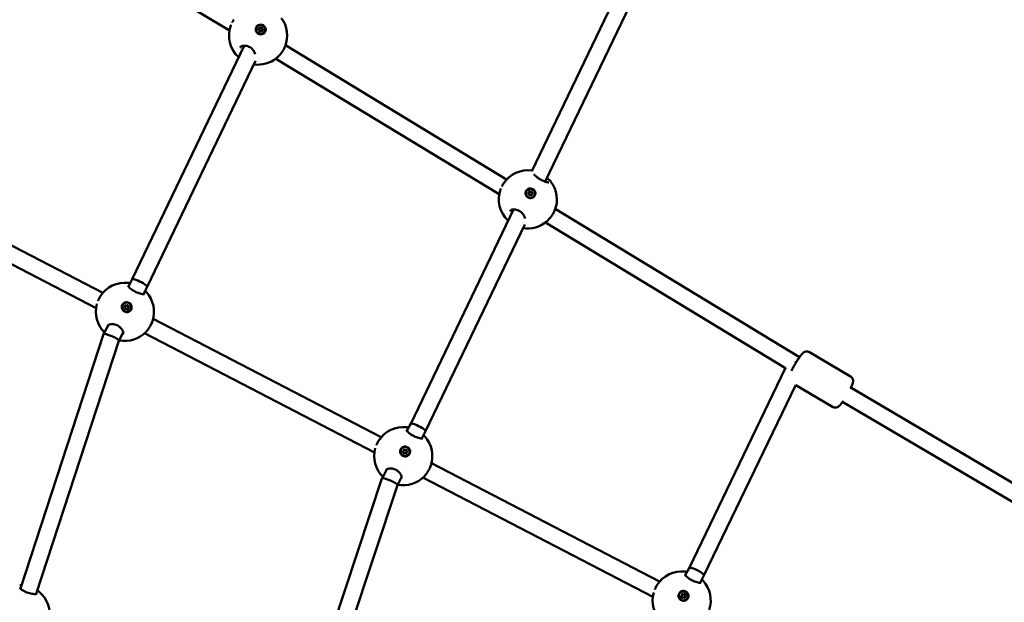
# Model space of a CAD drawing. Units: millimetres. Extents: x -927 to 46788, y 6 to 32044.
# Drawn here: x 6726 to 7674, y 9939 to 10500 of the extents above; entities that cross this region are included whole.
import ezdxf

# ---------------------------------------------------------------- set-up
doc = ezdxf.new("R2010")
doc.units = ezdxf.units.MM
doc.layers.add('MD_Visible', color=7, linetype='Continuous', lineweight=50)
doc.styles.get("Standard").update_dxf_attribs({"font": 'Square-721-BT.ttf'})
doc.dimstyles.new('OLCU', dxfattribs={"dimtxt": 300, "dimasz": 150, "dimexe": 0.18, "dimexo": 0.0625, "dimgap": 50, "dimtad": 1, "dimdec": 0, "dimlfac": 0.1, "dimrnd": 5, "dimzin": 0, "dimdsep": 46, "dimtxsty": 'Standard', "dimcen": 0.09, "dimse1": 1, "dimse2": 1, "dimadec": 0, "dimazin": 0, "dimtfac": 1, "dimtdec": 0, "dimtofl": 0, "dimtmove": 0, "dimatfit": 3, "dimfxl": 1, "dimtolj": 1, "dimtzin": 0, "dimarcsym": 0})

# ---------------------------------------------------------------- blocks, each defined once
blk = doc.blocks.new('*D9')
at = {"color": 0, "lineweight": -2, "transparency": 16777216}
blk.add_line((304.35, 15947.47), (21564.35, 15947.47), dxfattribs=at)
at = {"color": 0, "transparency": 16777216}
for points in [[(304.35, 15997.47), (304.35, 15897.47), (4.35, 15947.47)], [(21564.35, 15997.47), (21564.35, 15897.47), (21864.35, 15947.47)]]:
    blk.add_solid(points, dxfattribs=at)
at = {"layer": 'Defpoints', "color": 0, "transparency": 16777216}
for p in [(21864.35, 15947.47), (4.35, 8092.41), (21864.35, 4117.85)]:
    blk.add_point(p, dxfattribs=at)
at = {"color": 0, "transparency": 16777216, "insert": (10934.35, 16374.72), "char_height": 600, "attachment_point": 5}
blk.add_mtext('\\A1;2185', dxfattribs=at)
blk = doc.blocks.new('*D10')
at = {"color": 0, "lineweight": -2, "transparency": 16777216}
blk.add_line((-105.88, 15578.07), (-105.88, 307.59), dxfattribs=at)
at = {"color": 0, "transparency": 16777216}
for points in [[(-155.88, 15578.07), (-55.88, 15578.07), (-105.88, 15878.07)], [(-155.88, 307.59), (-55.88, 307.59), (-105.88, 7.59)]]:
    blk.add_solid(points, dxfattribs=at)
at = {"layer": 'Defpoints', "color": 0, "transparency": 16777216}
for p in [(12298.17, 15878.07), (-105.88, 7.59), (11325.1, 7.59)]:
    blk.add_point(p, dxfattribs=at)
at = {"color": 0, "transparency": 16777216, "insert": (-533.13, 7942.83), "char_height": 600, "attachment_point": 5, "rotation": 90}
blk.add_mtext('\\A1;1585', dxfattribs=at)

msp = doc.modelspace()

# ---------------------------------------------------------------- linework, layer by layer
at = {"layer": 'MD_Visible'}
for p, q in [((6927.69, 10489.29), (6712.66, 10619.98)), ((7218.85, 10353.97), (7303, 10529.31)), ((7231.76, 10343.89), (7317.42, 10522.39)), ((6953.74, 10492.1), (6953.71, 10492.02)), ((6956.59, 10491.24), (6956.41, 10490.82)), ((6956.55, 10489.1), (6956.54, 10489.08)), ((6959.01, 10489.53), (6958.83, 10489.11)), ((6959.04, 10491.67), (6958.86, 10491.25)), ((6961.85, 10488.67), (6961.81, 10488.58)), ((6834.12, 10249.83), (6941.95, 10474.78)), ((7194.6, 10346), (6981.7, 10475.21)), ((6848.43, 10242.67), (6952.76, 10460.32)), ((7187.4, 10331.66), (6972.26, 10462.22)), ((6805.74, 10236.75), (6586.08, 10350.63)), ((7218.4, 10353.03), (7218.4, 10353.03)), ((6799.23, 10222.1), (6577.86, 10336.87)), ((7213.45, 10334.42), (7213.41, 10334.33)), ((7231.56, 10343.46), (7231.56, 10343.46)), ((7216.29, 10333.56), (7216.11, 10333.14)), ((7216.25, 10331.42), (7216.24, 10331.39)), ((7218.71, 10331.84), (7218.53, 10331.42)), ((7218.75, 10333.99), (7218.57, 10333.56)), ((7221.55, 10330.99), (7221.52, 10330.9)), ((7102.19, 10110.85), (7201.15, 10317.07)), ((7476.56, 10174.82), (7241.42, 10317.58)), ((7116.49, 10103.69), (7212.02, 10302.75)), ((7463.1, 10164.27), (7232.02, 10304.57)), ((6830.5, 10242.89), (6834.13, 10249.83)), ((6830.13, 10242.19), (6830.13, 10242.19)), ((6844.75, 10235.63), (6848.43, 10242.66)), ((6844.39, 10234.93), (6844.39, 10234.93)), ((6824.66, 10224.63), (6824.63, 10224.56)), ((6827.48, 10223.79), (6827.36, 10223.47)), ((6830.03, 10222.29), (6829.91, 10221.97)), ((6832.86, 10221.45), (6832.84, 10221.39)), ((7073.8, 10097.77), (6854.14, 10211.65)), ((6806.5, 10196.98), (6811.24, 10206.05)), ((6726.44, 9952), (6806.49, 10196.94)), ((6821.29, 10190.73), (6825.34, 10198.48)), ((7067.29, 10083.12), (6845.92, 10197.89)), ((6741.61, 9946.92), (6821.3, 10190.74)), ((7486.17, 10179.58), (7525.62, 10156.33)), ((7463.26, 10164.6), (7370.25, 9971.88)), ((7473.17, 10148.32), (7384.55, 9964.7)), ((7472.96, 10147.9), (7508.35, 10127.04)), ((7730.77, 10024.95), (7525.34, 10146.04)), ((7716, 10015.08), (7517.21, 10132.26)), ((7098.56, 10103.91), (7102.19, 10110.86)), ((7098.19, 10103.21), (7098.19, 10103.21)), ((7112.82, 10096.65), (7116.49, 10103.68)), ((7112.45, 10095.95), (7112.45, 10095.95)), ((7092.72, 10085.65), (7092.69, 10085.58)), ((7095.54, 10084.81), (7095.42, 10084.49)), ((7098.09, 10083.31), (7097.97, 10082.99)), ((7100.92, 10082.47), (7100.9, 10082.41)), ((7341.86, 9958.79), (7122.2, 10072.67)), ((7074.57, 10058.01), (7079.3, 10067.07)), ((7089.34, 10051.73), (7093.4, 10059.5)), ((7000.28, 9834.15), (7074.56, 10057.98)), ((7015.43, 9829), (7089.35, 10051.75)), ((7335.35, 9944.14), (7113.98, 10058.91)), ((7370.25, 9971.89), (7366.62, 9964.93)), ((7384.55, 9964.69), (7380.88, 9957.67)), ((7366.25, 9964.23), (7366.25, 9964.23)), ((7380.51, 9956.97), (7380.51, 9956.97)), ((6726.19, 9951.26), (6726.19, 9951.26)), ((6741.36, 9946.17), (6741.36, 9946.17)), ((7360.78, 9946.67), (7360.75, 9946.6)), ((7363.6, 9945.83), (7363.48, 9945.51)), ((7366.15, 9944.33), (7366.03, 9944.01)), ((7368.98, 9943.49), (7368.96, 9943.43))]:
    msp.add_line(p, q, dxfattribs=at)
at = {"layer": 'MD_Visible', "extrusion": (0, 0, -1)}
for centre, start, end in [((-6955.27, 10484.47), 142.83833, 202.09649), ((-6955.27, 10484.47), 311.83087, 20.29622), ((-6955.27, 10484.47), 230.16068, 278.62701), ((-7214.98, 10326.79), 33.22004, 98.47134), ((-7214.98, 10326.79), 312.80009, 20.29622), ((-7214.98, 10326.79), 142.83833, 202.09649), ((-7214.98, 10326.79), 230.16068, 279.59535), ((-6827, 10218.53), 31.75109, 96.85773), ((-6827, 10218.53), 137.49999, 198.64262), ((-6827, 10218.53), 314.58149, 15.71471), ((-6827, 10218.53), 223.47528, 281.37761), ((-7095.06, 10079.55), 31.75109, 96.85773), ((-7095.06, 10079.55), 137.49999, 198.64262), ((-7095.06, 10079.55), 314.58149, 15.71471), ((-7095.06, 10079.55), 223.47528, 281.37761), ((-7363.12, 9940.57), 31.75109, 96.85773), ((-7363.12, 9940.57), 137.49999, 198.64262), ((-6726.65, 9927.34), 128.76759, 193.06213), ((-7363.12, 9940.57), 314.58149, 15.71471)]:
    msp.add_arc(centre, 28, start, end, dxfattribs=at)
for centre, major_axis, ratio, start_param, end_param in [((6957.76, 10490.3), (4.05, -1.72), 0.973562, 0, 3.141593), ((6956.05, 10490.44), (0.357, -0.151), 0.973562, 1.329868, 4.2041), ((6955.87, 10490.02), (0.357, -0.151), 0.973562, 3.792649, 4.2041), ((6956.9, 10488.93), (0.357, -0.151), 0.973562, 0.282671, 3.156903), ((6956.95, 10491.89), (0.357, -0.151), 0.973562, 2.377066, 5.251298), ((6956.77, 10491.47), (0.357, -0.151), 0.973562, 3.792649, 5.251298), ((6958.51, 10491.41), (0.357, -0.151), 0.973562, 3.424263, 6.257316), ((6958.64, 10488.87), (0.357, -0.151), 0.973562, 5.518659, 8.392891), ((6958.69, 10491.83), (0.357, -0.151), 0.973562, 3.424263, 6.298495), ((6958.46, 10488.45), (0.357, -0.151), 0.973562, 5.518659, 5.632129), ((6959.36, 10489.9), (0.357, -0.151), 0.973562, 4.471461, 5.632129), ((6959.54, 10490.32), (0.357, -0.151), 0.973562, 4.471461, 7.345693), ((6957.79, 10490.37), (4.41, -1.88), 0.972615, 5.80785, 6.453529), ((7217.46, 10332.62), (4.05, -1.72), 0.973562, 0, 3.141593), ((7216.65, 10334.21), (0.357, -0.151), 0.973562, 2.377066, 5.251298), ((7218.4, 10334.15), (0.357, -0.151), 0.973562, 3.424263, 6.298495), ((7215.76, 10332.76), (0.357, -0.151), 0.973562, 1.329868, 4.2041), ((7215.58, 10332.34), (0.357, -0.151), 0.973562, 3.792649, 4.2041), ((7216.6, 10331.25), (0.357, -0.151), 0.973562, 0.282671, 3.156903), ((7216.47, 10333.79), (0.357, -0.151), 0.973562, 3.792649, 5.251298), ((7218.22, 10333.73), (0.357, -0.151), 0.973562, 3.424263, 6.257316), ((7218.35, 10331.19), (0.357, -0.151), 0.973562, 5.518659, 8.392891), ((7218.17, 10330.77), (0.357, -0.151), 0.973562, 5.518659, 5.632129), ((7219.06, 10332.22), (0.357, -0.151), 0.973562, 4.471461, 5.632129), ((7219.24, 10332.64), (0.357, -0.151), 0.973562, 4.471461, 7.345693), ((7217.49, 10332.69), (4.41, -1.88), 0.972615, 5.80785, 6.453529), ((6828.73, 10222.97), (4.1, -1.59), 0.985299, 0, 3.141593), ((6827.01, 10222.97), (0.361, -0.14), 0.985299, 1.291519, 4.165751), ((6826.89, 10222.65), (0.361, -0.14), 0.985299, 3.605947, 4.165751), ((6827.81, 10224.5), (0.361, -0.14), 0.985299, 2.338716, 5.212948), ((6827.69, 10224.18), (0.361, -0.14), 0.985299, 3.605947, 5.212948), ((6827.96, 10221.51), (0.361, -0.14), 0.985299, 0.244321, 3.118553), ((6829.43, 10224.25), (0.361, -0.14), 0.985299, 3.385914, 6.260146), ((6829.56, 10224.57), (0.361, -0.14), 0.985299, 3.385914, 6.260146), ((6829.7, 10221.58), (0.361, -0.14), 0.985299, 5.480309, 8.354541), ((6829.58, 10221.26), (0.361, -0.14), 0.985299, 5.480309, 5.818831), ((6830.38, 10222.79), (0.361, -0.14), 0.985299, 4.433112, 5.818831), ((6830.5, 10223.11), (0.361, -0.14), 0.985299, 4.433112, 7.307343), ((6828.75, 10223.03), (4.47, -1.74), 0.984586, 5.769509, 6.415188), ((7473.49, 10167.4), (-7.2, 3.48), 0.25449, 1.272128, 1.416995), ((7096.79, 10084), (4.1, -1.59), 0.985299, 0, 3.141593), ((7095.07, 10083.99), (0.361, -0.14), 0.985299, 1.291519, 4.165751), ((7094.95, 10083.67), (0.361, -0.14), 0.985299, 3.605947, 4.165751), ((7095.87, 10085.52), (0.361, -0.14), 0.985299, 2.338716, 5.212948), ((7095.75, 10085.2), (0.361, -0.14), 0.985299, 3.605947, 5.212948), ((7096.02, 10082.53), (0.361, -0.14), 0.985299, 0.244321, 3.118553), ((7097.49, 10085.27), (0.361, -0.14), 0.985299, 3.385914, 6.260146), ((7097.62, 10085.59), (0.361, -0.14), 0.985299, 3.385914, 6.260146), ((7097.76, 10082.6), (0.361, -0.14), 0.985299, 5.480309, 8.354541), ((7097.64, 10082.28), (0.361, -0.14), 0.985299, 5.480309, 5.818831), ((7098.44, 10083.81), (0.361, -0.14), 0.985299, 4.433112, 5.818831), ((7098.56, 10084.13), (0.361, -0.14), 0.985299, 4.433112, 7.307343), ((7096.81, 10084.05), (4.47, -1.74), 0.984586, 5.769509, 6.415188), ((7377.4, 9968.29), (-7.15, 3.59), 0.21254, 0.003391, 0.345366), ((7377.4, 9968.29), (-7.15, 3.59), 0.21254, 0.345366, 1.719835), ((7377.4, 9968.29), (-7.15, 3.59), 0.21254, 1.719835, 3.144984), ((7364.85, 9945.02), (4.1, -1.59), 0.985299, 0, 3.141593), ((7363.93, 9946.54), (0.361, -0.14), 0.985299, 2.338716, 5.212948), ((7363.81, 9946.22), (0.361, -0.14), 0.985299, 3.605947, 5.212948), ((7365.55, 9946.29), (0.361, -0.14), 0.985299, 3.385914, 6.260146), ((7365.68, 9946.61), (0.361, -0.14), 0.985299, 3.385914, 6.260146), ((7364.87, 9945.07), (4.47, -1.74), 0.984586, 5.769509, 6.415188), ((7363.13, 9945.01), (0.361, -0.14), 0.985299, 1.291519, 4.165751), ((7363.01, 9944.69), (0.361, -0.14), 0.985299, 3.605947, 4.165751), ((7364.08, 9943.55), (0.361, -0.14), 0.985299, 0.244321, 3.118553), ((7365.83, 9943.62), (0.361, -0.14), 0.985299, 5.480309, 8.354541), ((7365.7, 9943.3), (0.361, -0.14), 0.985299, 5.480309, 5.818831), ((7366.5, 9944.83), (0.361, -0.14), 0.985299, 4.433112, 5.818831), ((7366.62, 9945.15), (0.361, -0.14), 0.985299, 4.433112, 7.307343)]:
    msp.add_ellipse(centre, major_axis=major_axis, ratio=ratio, start_param=start_param, end_param=end_param, dxfattribs=at)
for centre, major_axis, ratio in [((6957.8, 10490.38), (4.05, -1.72), 0.973562), ((7217.5, 10332.7), (4.05, -1.72), 0.973562), ((6828.76, 10223.04), (4.1, -1.59), 0.985299), ((7096.82, 10084.06), (4.1, -1.59), 0.985299), ((7364.88, 9945.08), (4.1, -1.59), 0.985299)]:
    msp.add_ellipse(centre, major_axis=major_axis, ratio=ratio, dxfattribs=at)
at = {"layer": 'MD_Visible'}
for centre, major_axis, ratio, start_param, end_param in [((6955.75, 10491.1), (-0.661, 0.28), 0.973562, 2.079085, 3.141593), ((6955.89, 10489.38), (-0.661, 0.28), 0.973562, 3.126282, 4.953317), ((6955.92, 10491.52), (-0.661, 0.28), 0.973562, 2.079085, 3.906119), ((6957.65, 10492.1), (-0.661, 0.28), 0.973562, 1.031887, 2.858922), ((6957.76, 10488.24), (-0.661, 0.28), 0.973562, 4.17348, 6.000514), ((6957.83, 10492.52), (-0.661, 0.28), 0.973562, 1.031887, 2.858922), ((6959.49, 10488.83), (-0.661, 0.28), 0.973562, 0, 0.764527), ((6959.53, 10490.97), (-0.661, 0.28), 0.973562, 0, 1.811724), ((6959.67, 10489.25), (-0.661, 0.28), 0.973562, 5.220678, 7.047712), ((6959.7, 10491.39), (-0.661, 0.28), 0.973562, 6.267875, 8.09491), ((7217.54, 10334.84), (-0.661, 0.28), 0.973562, 1.031887, 2.858922), ((7215.45, 10333.42), (-0.661, 0.28), 0.973562, 2.079085, 3.141593), ((7215.59, 10331.7), (-0.661, 0.28), 0.973562, 3.126282, 4.953317), ((7215.63, 10333.84), (-0.661, 0.28), 0.973562, 2.079085, 3.906119), ((7217.36, 10334.42), (-0.661, 0.28), 0.973562, 1.031887, 2.858922), ((7217.46, 10330.56), (-0.661, 0.28), 0.973562, 4.17348, 6.000514), ((7219.19, 10331.14), (-0.661, 0.28), 0.973562, 0, 0.764527), ((7219.23, 10333.28), (-0.661, 0.28), 0.973562, 0, 1.811724), ((7219.37, 10331.56), (-0.661, 0.28), 0.973562, 5.220678, 7.047712), ((7219.41, 10333.71), (-0.661, 0.28), 0.973562, 6.267875, 8.09491), ((6841.28, 10246.25), (7.15, -3.58), 0.17574, 3.116197, 3.138555), ((6841.28, 10246.25), (7.15, -3.58), 0.17574, 1.911607, 3.116197), ((6841.28, 10246.25), (7.15, -3.58), 0.17574, 6.280147, 8.194792), ((6826.69, 10223.73), (-0.67, 0.259), 0.985299, 2.117434, 3.141593), ((6826.81, 10224.05), (-0.67, 0.259), 0.985299, 2.117434, 3.944469), ((6826.92, 10221.89), (-0.67, 0.259), 0.985299, 3.164632, 4.991666), ((6828.53, 10224.88), (-0.67, 0.259), 0.985299, 1.070237, 2.897271), ((6828.86, 10220.88), (-0.67, 0.259), 0.985299, 4.21183, 6.038864), ((6830.47, 10223.87), (-0.67, 0.259), 0.985299, 0.023039, 1.850074), ((6830.58, 10221.71), (-0.67, 0.259), 0.985299, 0, 0.802876), ((6830.6, 10224.19), (-0.67, 0.259), 0.985299, 0.023039, 1.850074), ((6830.7, 10222.03), (-0.67, 0.259), 0.985299, 5.259027, 7.086062), ((6813.89, 10193.84), (7.4, -3.12), 0.170541, 3.105076, 3.155751), ((6813.89, 10193.84), (7.4, -3.12), 0.170541, 1.580081, 3.105076), ((6813.89, 10193.84), (7.4, -3.12), 0.170541, 0.014159, 1.580081), ((7109.34, 10107.27), (7.15, -3.58), 0.174132, 3.11607, 3.138621), ((7109.34, 10107.27), (7.15, -3.58), 0.174132, 1.82703, 3.11607), ((7109.34, 10107.27), (7.15, -3.58), 0.174132, 6.280213, 8.110216), ((7094.75, 10084.75), (-0.67, 0.259), 0.985299, 2.117434, 3.141593), ((7094.87, 10085.07), (-0.67, 0.259), 0.985299, 2.117434, 3.944469), ((7094.98, 10082.91), (-0.67, 0.259), 0.985299, 3.164632, 4.991666), ((7096.59, 10085.9), (-0.67, 0.259), 0.985299, 1.070237, 2.897271), ((7096.71, 10086.22), (-0.67, 0.259), 0.985299, 1.070237, 2.897271), ((7096.93, 10081.9), (-0.67, 0.259), 0.985299, 4.21183, 6.038864), ((7098.53, 10084.89), (-0.67, 0.259), 0.985299, 0.023039, 1.850074), ((7098.64, 10082.73), (-0.67, 0.259), 0.985299, 0, 0.802876), ((7098.76, 10083.05), (-0.67, 0.259), 0.985299, 5.259027, 7.086062), ((7081.95, 10054.86), (7.39, -3.13), 0.167894, 3.105486, 3.155149), ((7081.95, 10054.86), (7.39, -3.13), 0.167894, 1.546599, 3.105486), ((7081.95, 10054.86), (7.39, -3.13), 0.167894, 0.013556, 1.546599), ((7362.93, 9946.09), (-0.67, 0.259), 0.985299, 2.117434, 3.944469), ((7364.65, 9946.92), (-0.67, 0.259), 0.985299, 1.070237, 2.897271), ((7364.77, 9947.24), (-0.67, 0.259), 0.985299, 1.070237, 2.897271), ((7366.59, 9945.91), (-0.67, 0.259), 0.985299, 0.023039, 1.850074), ((7366.72, 9946.23), (-0.67, 0.259), 0.985299, 0.023039, 1.850074), ((7362.81, 9945.77), (-0.67, 0.259), 0.985299, 2.117434, 3.141593), ((7363.04, 9943.93), (-0.67, 0.259), 0.985299, 3.164632, 4.991666), ((7364.99, 9942.92), (-0.67, 0.259), 0.985299, 4.21183, 6.038864), ((7366.7, 9943.75), (-0.67, 0.259), 0.985299, 0, 0.802876), ((7366.82, 9944.07), (-0.67, 0.259), 0.985299, 5.259027, 7.086062)]:
    msp.add_ellipse(centre, major_axis=major_axis, ratio=ratio, start_param=start_param, end_param=end_param, dxfattribs=at)
for points, knots in [([(6930.23, 10496.99), (6930.35, 10497.23), (6930.47, 10497.47), (6930.94, 10498.33), (6931.29, 10498.95), (6931.67, 10499.53)], [0.3050056, 0.3050056, 0.3050056, 0.3050056, 0.3853122, 0.3853122, 0.5992481, 0.5992481, 0.5992481, 0.5992481]), ([(6961.82, 10487.79), (6961.7, 10487.61), (6961.57, 10487.43), (6961.04, 10486.83), (6960.54, 10486.44), (6959.4, 10485.89), (6958.78, 10485.73), (6957.58, 10485.66), (6956.93, 10485.74), (6955.72, 10486.15), (6955.15, 10486.48), (6954.24, 10487.26), (6953.83, 10487.76), (6953.25, 10488.89), (6953.08, 10489.51), (6953.03, 10490.1), (6952.98, 10490.68), (6953.05, 10491.32), (6953.45, 10492.5), (6953.77, 10493.04), (6954.55, 10493.92), (6955.05, 10494.31), (6956.19, 10494.86), (6956.81, 10495.01), (6958.01, 10495.08), (6958.65, 10495), (6959.86, 10494.59), (6960.43, 10494.27), (6961.34, 10493.49), (6961.75, 10492.99), (6962.33, 10491.86), (6962.5, 10491.25), (6962.55, 10490.66)], [-1.150547, -1.150547, -1.150547, -1.150547, -1.085127, -1.085127, -0.904369, -0.904369, -0.723612, -0.723612, -0.542685, -0.542685, -0.361758, -0.361758, -0.180879, -0.180879, 0, 0, 0, 0.180642, 0.180642, 0.361283, 0.361283, 0.541636, 0.541636, 0.721988, 0.721988, 0.90217, 0.90217, 1.082352, 1.082352, 1.262582, 1.262582, 1.442812, 1.442812, 1.442812, 1.442812]), ([(6952.42, 10466.64), (6952.32, 10467.18), (6952.13, 10467.77), (6951.52, 10469.13), (6951.03, 10469.93), (6949.87, 10471.35), (6949.2, 10472), (6947.82, 10473.04), (6947.12, 10473.46), (6945.73, 10474.1), (6945.04, 10474.34), (6943.66, 10474.68), (6942.97, 10474.76), (6941.6, 10474.8), (6940.93, 10474.72), (6939.71, 10474.44), (6939.16, 10474.2), (6938.32, 10473.65), (6938.01, 10473.34), (6937.8, 10473)], [0.58426, 0.58426, 0.58426, 0.58426, 0.835057, 0.835057, 1.148152, 1.148152, 1.427434, 1.427434, 1.66761, 1.66761, 1.893365, 1.893365, 2.132036, 2.132036, 2.400794, 2.400794, 2.70131, 2.70131, 3.01224, 3.01224, 3.01224, 3.01224]), ([(6981.1, 10473.66), (6980.69, 10472.71), (6980.18, 10471.69), (6978.97, 10469.66), (6978.27, 10468.62), (6976.83, 10466.69), (6976.07, 10465.78), (6974.62, 10464.23), (6973.91, 10463.56), (6973.22, 10462.98)], [0.039782, 0.039782, 0.039782, 0.039782, 0.40437, 0.40437, 0.774254, 0.774254, 1.127937, 1.127937, 1.44968, 1.44968, 1.44968, 1.44968]), ([(7220.74, 10350.98), (7220.93, 10350.76), (7221.15, 10350.52), (7221.89, 10349.77), (7222.5, 10349.21), (7223.88, 10348.1), (7224.66, 10347.53), (7226.21, 10346.52), (7227, 10346.05), (7228.52, 10345.24), (7229.27, 10344.88), (7230.73, 10344.26), (7231.45, 10343.99), (7232.8, 10343.55), (7233.44, 10343.38), (7234.21, 10343.23), (7234.44, 10343.19), (7234.8, 10343.15), (7234.94, 10343.15), (7235.08, 10343.15), (7235.12, 10343.16), (7235.12, 10343.16)], [0.778537, 0.778537, 0.778537, 0.778537, 0.932506, 0.932506, 1.238496, 1.238496, 1.535143, 1.535143, 1.802298, 1.802298, 2.059351, 2.059351, 2.332808, 2.332808, 2.635293, 2.635293, 2.79199, 2.79199, 2.938063, 2.938063, 3.036232, 3.036232, 3.036232, 3.036232]), ([(7233.33, 10347.15), (7233.73, 10346.86), (7234.1, 10346.59), (7235.2, 10345.75), (7235.85, 10345.22), (7236.72, 10344.38), (7237.03, 10344.05), (7237.29, 10343.7)], [1.8602903, 1.8602903, 1.8602903, 1.8602903, 2.0277891, 2.0277891, 2.3828138, 2.3828138, 2.6251639, 2.6251639, 2.6251639, 2.6251639]), ([(7189.93, 10339.31), (7190.05, 10339.55), (7190.18, 10339.79), (7190.64, 10340.65), (7191, 10341.27), (7191.37, 10341.85)], [0.3050056, 0.3050056, 0.3050056, 0.3050056, 0.3853122, 0.3853122, 0.5992481, 0.5992481, 0.5992481, 0.5992481]), ([(7221.53, 10330.11), (7221.41, 10329.92), (7221.27, 10329.75), (7220.75, 10329.15), (7220.24, 10328.76), (7219.11, 10328.21), (7218.48, 10328.05), (7217.28, 10327.98), (7216.63, 10328.06), (7215.42, 10328.47), (7214.86, 10328.79), (7213.94, 10329.58), (7213.53, 10330.08), (7212.95, 10331.21), (7212.78, 10331.83), (7212.73, 10332.41), (7212.69, 10333), (7212.76, 10333.63), (7213.15, 10334.81), (7213.47, 10335.36), (7214.25, 10336.24), (7214.76, 10336.63), (7215.89, 10337.17), (7216.52, 10337.33), (7217.71, 10337.4), (7218.36, 10337.32), (7219.57, 10336.91), (7220.13, 10336.58), (7221.04, 10335.81), (7221.45, 10335.3), (7222.03, 10334.18), (7222.2, 10333.56), (7222.25, 10332.98)], [-1.150547, -1.150547, -1.150547, -1.150547, -1.085127, -1.085127, -0.904369, -0.904369, -0.723612, -0.723612, -0.542685, -0.542685, -0.361758, -0.361758, -0.180879, -0.180879, 0, 0, 0, 0.180642, 0.180642, 0.361283, 0.361283, 0.541636, 0.541636, 0.721988, 0.721988, 0.90217, 0.90217, 1.082352, 1.082352, 1.262582, 1.262582, 1.442812, 1.442812, 1.442812, 1.442812]), ([(7212.21, 10308.41), (7212.14, 10309.09), (7211.93, 10309.88), (7211.22, 10311.45), (7210.74, 10312.24), (7209.58, 10313.66), (7208.91, 10314.32), (7207.53, 10315.36), (7206.82, 10315.78), (7205.44, 10316.42), (7204.74, 10316.66), (7203.36, 10316.99), (7202.67, 10317.08), (7201.3, 10317.11), (7200.63, 10317.04), (7199.41, 10316.75), (7198.87, 10316.52), (7198.02, 10315.97), (7197.72, 10315.66), (7197.51, 10315.32)], [0.496342, 0.496342, 0.496342, 0.496342, 0.835057, 0.835057, 1.148152, 1.148152, 1.427434, 1.427434, 1.66761, 1.66761, 1.893365, 1.893365, 2.132036, 2.132036, 2.400794, 2.400794, 2.70131, 2.70131, 3.01224, 3.01224, 3.01224, 3.01224]), ([(7240.8, 10315.97), (7240.4, 10315.02), (7239.88, 10314.01), (7238.68, 10311.98), (7237.98, 10310.93), (7236.53, 10309.01), (7235.77, 10308.1), (7234.32, 10306.55), (7233.61, 10305.87), (7232.92, 10305.3)], [0.039782, 0.039782, 0.039782, 0.039782, 0.40437, 0.40437, 0.774254, 0.774254, 1.127937, 1.127937, 1.44968, 1.44968, 1.44968, 1.44968]), ([(6830.09, 10243.6), (6830.09, 10243.6), (6830.09, 10243.59), (6830.1, 10243.55), (6830.14, 10243.45), (6830.33, 10243.13), (6830.5, 10242.87), (6831.02, 10242.23), (6831.42, 10241.8), (6832.43, 10240.85), (6833.09, 10240.31), (6834.54, 10239.27), (6835.34, 10238.76), (6836.93, 10237.89), (6837.72, 10237.5), (6839.25, 10236.86), (6840.01, 10236.58), (6841.47, 10236.14), (6842.18, 10235.96), (6843.51, 10235.71), (6844.12, 10235.64), (6844.84, 10235.62), (6845.05, 10235.63), (6845.35, 10235.66), (6845.45, 10235.68), (6845.55, 10235.7), (6845.57, 10235.71), (6845.57, 10235.71)], [0.282476, 0.282476, 0.282476, 0.282476, 0.318197, 0.318197, 0.482513, 0.482513, 0.694231, 0.694231, 0.963639, 0.963639, 1.266231, 1.266231, 1.552479, 1.552479, 1.811145, 1.811145, 2.063101, 2.063101, 2.332592, 2.332592, 2.629671, 2.629671, 2.78041, 2.78041, 2.914814, 2.914814, 2.996941, 2.996941, 2.996941, 2.996941]), ([(6801.11, 10229.18), (6801.19, 10229.38), (6801.28, 10229.57), (6801.85, 10230.89), (6802.42, 10231.99), (6803.09, 10233.1), (6803.15, 10233.19), (6803.21, 10233.29)], [0.3285516, 0.3285516, 0.3285516, 0.3285516, 0.3917678, 0.3917678, 0.7594703, 0.7594703, 0.7955468, 0.7955468, 0.7955468, 0.7955468]), ([(6832.95, 10220.72), (6832.84, 10220.53), (6832.72, 10220.34), (6832.24, 10219.7), (6831.76, 10219.26), (6830.66, 10218.63), (6830.05, 10218.42), (6828.86, 10218.26), (6828.2, 10218.29), (6826.96, 10218.61), (6826.38, 10218.9), (6825.41, 10219.62), (6824.97, 10220.1), (6824.32, 10221.2), (6824.1, 10221.81), (6824.02, 10222.4), (6823.93, 10222.99), (6823.96, 10223.63), (6824.27, 10224.85), (6824.56, 10225.43), (6825.28, 10226.37), (6825.76, 10226.8), (6826.86, 10227.43), (6827.47, 10227.63), (6828.66, 10227.79), (6829.31, 10227.76), (6830.54, 10227.44), (6831.13, 10227.15), (6832.09, 10226.43), (6832.53, 10225.96), (6833.18, 10224.87), (6833.4, 10224.26), (6833.48, 10223.67)], [-1.150547, -1.150547, -1.150547, -1.150547, -1.085127, -1.085127, -0.904369, -0.904369, -0.723612, -0.723612, -0.542685, -0.542685, -0.361758, -0.361758, -0.180879, -0.180879, 0, 0, 0, 0.180642, 0.180642, 0.361283, 0.361283, 0.541636, 0.541636, 0.721988, 0.721988, 0.90217, 0.90217, 1.082352, 1.082352, 1.262582, 1.262582, 1.442812, 1.442812, 1.442812, 1.442812]), ([(6825.13, 10196.99), (6825.27, 10197.27), (6825.37, 10197.63), (6825.36, 10198.43), (6825.32, 10198.81), (6825.05, 10199.84), (6824.74, 10200.58), (6823.85, 10202), (6823.29, 10202.71), (6822, 10203.96), (6821.28, 10204.52), (6819.83, 10205.41), (6819.09, 10205.77), (6817.66, 10206.3), (6816.94, 10206.49), (6815.54, 10206.73), (6814.84, 10206.77), (6813.49, 10206.73), (6812.84, 10206.63), (6811.7, 10206.3), (6811.21, 10206.06), (6810.5, 10205.55), (6810.28, 10205.28), (6810.14, 10205.01)], [0, 0, 0, 0, 0.324229, 0.324229, 0.538125, 0.538125, 0.871288, 0.871288, 1.176728, 1.176728, 1.449827, 1.449827, 1.68899, 1.68899, 1.917375, 1.917375, 2.160377, 2.160377, 2.431766, 2.431766, 2.731735, 2.731735, 3.03746, 3.03746, 3.03746, 3.03746]), ([(6853.54, 10209.6), (6853.18, 10208.53), (6852.68, 10207.37), (6851.57, 10205.15), (6850.94, 10204.07), (6849.63, 10202.07), (6848.93, 10201.13), (6847.93, 10199.93), (6847.63, 10199.59), (6847.32, 10199.27)], [0, 0, 0, 0, 0.392265, 0.392265, 0.758702, 0.758702, 1.114161, 1.114161, 1.265379, 1.265379, 1.265379, 1.265379]), ([(7468.79, 10161.76), (7469.05, 10162.27), (7469.33, 10162.81), (7470.22, 10164.5), (7470.9, 10165.71), (7472.29, 10168.13), (7473, 10169.33), (7474.43, 10171.63), (7475.14, 10172.73), (7476.51, 10174.77), (7477.17, 10175.7), (7478.52, 10177.46), (7478.99, 10178.14), (7480.33, 10179.2), (7480.58, 10179.38), (7481.3, 10179.79), (7481.79, 10180.05), (7483.14, 10180.3), (7483.81, 10180.34), (7485.11, 10180.08), (7485.66, 10179.88), (7486.17, 10179.58)], [3.895309, 3.895309, 3.895309, 3.895309, 4.058407, 4.058407, 4.398654, 4.398654, 4.731537, 4.731537, 5.065815, 5.065815, 5.412765, 5.412765, 5.832533, 5.832533, 5.910432, 5.910432, 5.990942, 5.990942, 6.040453, 6.040453, 6.073293, 6.073293, 6.073293, 6.073293]), ([(7526.1, 10145.59), (7526.43, 10146.27), (7526.73, 10146.9), (7527.47, 10148.6), (7527.84, 10149.34), (7528.12, 10151.03), (7528.16, 10151.33), (7528.16, 10152.17), (7528.15, 10152.71), (7527.72, 10154.02), (7527.43, 10154.63), (7526.58, 10155.64), (7526.13, 10156.03), (7525.62, 10156.33)], [5.6093809, 5.6093809, 5.6093809, 5.6093809, 5.8325492, 5.8325492, 6.2523167, 6.2523167, 6.3302155, 6.3302155, 6.4107263, 6.4107263, 6.460237, 6.460237, 6.4930773, 6.4930773, 6.4930773, 6.4930773]), ([(7508.35, 10127.04), (7508.84, 10126.75), (7509.36, 10126.55), (7510.4, 10126.33), (7510.9, 10126.31), (7511.87, 10126.38), (7512.29, 10126.49), (7513.08, 10126.75), (7513.4, 10126.92), (7514.02, 10127.28), (7514.27, 10127.47), (7514.93, 10128.01), (7515.23, 10128.32), (7516.08, 10129.25), (7516.59, 10129.9), (7517.43, 10131.03), (7517.7, 10131.41), (7517.98, 10131.81)], [3.3514846, 3.3514846, 3.3514846, 3.3514846, 3.3826157, 3.3826157, 3.4168614, 3.4168614, 3.4605469, 3.4605469, 3.5192141, 3.5192141, 3.6024254, 3.6024254, 3.775538, 3.775538, 4.0896973, 4.0896973, 4.235181, 4.235181, 4.235181, 4.235181]), ([(7098.15, 10104.62), (7098.15, 10104.62), (7098.15, 10104.61), (7098.16, 10104.58), (7098.21, 10104.47), (7098.39, 10104.15), (7098.56, 10103.89), (7099.08, 10103.25), (7099.48, 10102.82), (7100.49, 10101.87), (7101.15, 10101.33), (7102.6, 10100.29), (7103.4, 10099.78), (7104.99, 10098.91), (7105.78, 10098.53), (7107.31, 10097.88), (7108.07, 10097.61), (7109.53, 10097.16), (7110.24, 10096.98), (7111.57, 10096.73), (7112.18, 10096.66), (7112.9, 10096.64), (7113.11, 10096.65), (7113.41, 10096.68), (7113.51, 10096.7), (7113.61, 10096.72), (7113.63, 10096.73), (7113.63, 10096.73)], [0.282476, 0.282476, 0.282476, 0.282476, 0.318197, 0.318197, 0.482513, 0.482513, 0.694231, 0.694231, 0.963639, 0.963639, 1.266231, 1.266231, 1.552479, 1.552479, 1.811145, 1.811145, 2.063101, 2.063101, 2.332592, 2.332592, 2.629671, 2.629671, 2.78041, 2.78041, 2.914814, 2.914814, 2.996941, 2.996941, 2.996941, 2.996941]), ([(7069.17, 10090.2), (7069.25, 10090.4), (7069.34, 10090.59), (7069.91, 10091.91), (7070.48, 10093.01), (7071.15, 10094.12), (7071.21, 10094.22), (7071.27, 10094.31)], [0.3285516, 0.3285516, 0.3285516, 0.3285516, 0.3917678, 0.3917678, 0.7594703, 0.7594703, 0.7955468, 0.7955468, 0.7955468, 0.7955468]), ([(7101.01, 10081.74), (7100.91, 10081.55), (7100.79, 10081.36), (7100.3, 10080.72), (7099.82, 10080.28), (7098.72, 10079.65), (7098.11, 10079.44), (7096.92, 10079.28), (7096.26, 10079.31), (7095.02, 10079.63), (7094.44, 10079.92), (7093.47, 10080.65), (7093.03, 10081.12), (7092.38, 10082.22), (7092.16, 10082.83), (7092.08, 10083.42), (7091.99, 10084.01), (7092.02, 10084.65), (7092.33, 10085.87), (7092.62, 10086.45), (7093.34, 10087.39), (7093.82, 10087.82), (7094.92, 10088.45), (7095.53, 10088.66), (7096.72, 10088.81), (7097.37, 10088.78), (7098.6, 10088.46), (7099.19, 10088.17), (7100.15, 10087.45), (7100.59, 10086.98), (7101.25, 10085.89), (7101.46, 10085.28), (7101.54, 10084.69)], [-1.150547, -1.150547, -1.150547, -1.150547, -1.085127, -1.085127, -0.904369, -0.904369, -0.723612, -0.723612, -0.542685, -0.542685, -0.361758, -0.361758, -0.180879, -0.180879, 0, 0, 0, 0.180642, 0.180642, 0.361283, 0.361283, 0.541636, 0.541636, 0.721988, 0.721988, 0.90217, 0.90217, 1.082352, 1.082352, 1.262582, 1.262582, 1.442812, 1.442812, 1.442812, 1.442812]), ([(7121.6, 10070.62), (7121.24, 10069.55), (7120.74, 10068.39), (7119.63, 10066.18), (7119, 10065.09), (7117.69, 10063.09), (7116.99, 10062.15), (7115.99, 10060.95), (7115.69, 10060.61), (7115.38, 10060.29)], [0, 0, 0, 0, 0.392265, 0.392265, 0.758702, 0.758702, 1.114161, 1.114161, 1.265379, 1.265379, 1.265379, 1.265379]), ([(7093.19, 10058.01), (7093.33, 10058.29), (7093.43, 10058.65), (7093.42, 10059.45), (7093.38, 10059.83), (7093.11, 10060.86), (7092.8, 10061.6), (7091.91, 10063.02), (7091.35, 10063.73), (7090.06, 10064.98), (7089.34, 10065.54), (7087.89, 10066.43), (7087.15, 10066.79), (7085.72, 10067.32), (7085, 10067.51), (7083.6, 10067.75), (7082.9, 10067.8), (7081.55, 10067.75), (7080.9, 10067.65), (7079.76, 10067.32), (7079.27, 10067.08), (7078.56, 10066.57), (7078.34, 10066.3), (7078.2, 10066.03)], [0, 0, 0, 0, 0.324229, 0.324229, 0.538125, 0.538125, 0.871288, 0.871288, 1.176728, 1.176728, 1.449827, 1.449827, 1.68899, 1.68899, 1.917375, 1.917375, 2.160377, 2.160377, 2.431766, 2.431766, 2.731735, 2.731735, 3.03746, 3.03746, 3.03746, 3.03746]), ([(7366.21, 9965.64), (7366.21, 9965.64), (7366.21, 9965.64), (7366.23, 9965.6), (7366.27, 9965.49), (7366.45, 9965.17), (7366.62, 9964.91), (7367.14, 9964.27), (7367.54, 9963.84), (7368.55, 9962.89), (7369.21, 9962.35), (7370.66, 9961.31), (7371.46, 9960.8), (7373.05, 9959.93), (7373.84, 9959.55), (7375.37, 9958.9), (7376.13, 9958.63), (7377.59, 9958.18), (7378.3, 9958), (7379.63, 9957.75), (7380.24, 9957.69), (7380.96, 9957.66), (7381.17, 9957.67), (7381.47, 9957.7), (7381.58, 9957.72), (7381.67, 9957.74), (7381.69, 9957.75), (7381.69, 9957.75)], [0.282476, 0.282476, 0.282476, 0.282476, 0.318197, 0.318197, 0.482513, 0.482513, 0.694231, 0.694231, 0.963639, 0.963639, 1.266231, 1.266231, 1.552479, 1.552479, 1.811145, 1.811145, 2.063101, 2.063101, 2.332592, 2.332592, 2.629671, 2.629671, 2.78041, 2.78041, 2.914814, 2.914814, 2.996941, 2.996941, 2.996941, 2.996941]), ([(6725.69, 9955.33), (6726.24, 9955.35), (6726.83, 9955.32), (6727.48, 9955.24), (6727.49, 9955.24), (6727.49, 9955.24)], [0, 0, 0, 0, 0.2700394, 0.2700394, 0.272308, 0.272308, 0.272308, 0.272308]), ([(7337.23, 9951.22), (7337.31, 9951.42), (7337.4, 9951.61), (7337.97, 9952.93), (7338.54, 9954.03), (7339.21, 9955.14), (7339.27, 9955.24), (7339.33, 9955.33)], [0.3285516, 0.3285516, 0.3285516, 0.3285516, 0.3917678, 0.3917678, 0.7594703, 0.7594703, 0.7955468, 0.7955468, 0.7955468, 0.7955468]), ([(6725.92, 9952.64), (6725.92, 9952.64), (6725.92, 9952.64), (6725.93, 9952.61), (6725.98, 9952.53), (6726.18, 9952.26), (6726.38, 9952.05), (6726.96, 9951.51), (6727.39, 9951.16), (6728.5, 9950.38), (6729.22, 9949.94), (6730.81, 9949.11), (6731.69, 9948.71), (6733.41, 9948.05), (6734.27, 9947.77), (6735.9, 9947.34), (6736.69, 9947.18), (6738.2, 9946.94), (6738.92, 9946.87), (6740.27, 9946.81), (6740.88, 9946.83), (6741.85, 9946.94), (6742.22, 9947.04), (6742.38, 9947.11), (6742.4, 9947.12), (6742.4, 9947.12)], [0.280467, 0.280467, 0.280467, 0.280467, 0.304459, 0.304459, 0.462733, 0.462733, 0.671803, 0.671803, 0.937044, 0.937044, 1.243211, 1.243211, 1.538278, 1.538278, 1.802015, 1.802015, 2.053063, 2.053063, 2.317684, 2.317684, 2.607874, 2.607874, 2.910387, 2.910387, 2.99413, 2.99413, 2.99413, 2.99413]), ([(7369.07, 9942.76), (7368.97, 9942.57), (7368.85, 9942.38), (7368.36, 9941.74), (7367.88, 9941.3), (7366.78, 9940.67), (7366.17, 9940.46), (7364.98, 9940.3), (7364.32, 9940.33), (7363.08, 9940.66), (7362.5, 9940.95), (7361.53, 9941.67), (7361.09, 9942.15), (7360.44, 9943.24), (7360.23, 9943.85), (7360.14, 9944.44), (7360.05, 9945.03), (7360.08, 9945.67), (7360.4, 9946.89), (7360.68, 9947.47), (7361.4, 9948.41), (7361.88, 9948.84), (7362.98, 9949.47), (7363.59, 9949.68), (7364.78, 9949.83), (7365.43, 9949.8), (7366.66, 9949.48), (7367.25, 9949.19), (7368.21, 9948.47), (7368.65, 9948), (7369.31, 9946.91), (7369.52, 9946.3), (7369.61, 9945.71)], [-1.150547, -1.150547, -1.150547, -1.150547, -1.085127, -1.085127, -0.904369, -0.904369, -0.723612, -0.723612, -0.542685, -0.542685, -0.361758, -0.361758, -0.180879, -0.180879, 0, 0, 0, 0.180642, 0.180642, 0.361283, 0.361283, 0.541636, 0.541636, 0.721988, 0.721988, 0.90217, 0.90217, 1.082352, 1.082352, 1.262582, 1.262582, 1.442812, 1.442812, 1.442812, 1.442812])]:
    msp.add_open_spline(points, degree=3, knots=knots, dxfattribs=at)
for points in [[(6931.67, 10499.53), (6931.72, 10499.62), (6931.78, 10499.71), (6931.84, 10499.79)], [(6929.01, 10494.19), (6929.01, 10494.19), (6929.02, 10494.2), (6929.02, 10494.21)], [(6929.02, 10494.21), (6929.1, 10494.41), (6929.17, 10494.62), (6929.26, 10494.82)], [(6937.8, 10473), (6937.8, 10473), (6937.8, 10473), (6937.8, 10473)], [(6981.23, 10473.97), (6981.19, 10473.87), (6981.15, 10473.78), (6981.11, 10473.69)], [(6973.22, 10462.98), (6973.21, 10462.98), (6973.21, 10462.98), (6973.21, 10462.97)], [(7188.72, 10336.53), (7188.8, 10336.73), (7188.88, 10336.94), (7188.96, 10337.14)], [(7188.72, 10336.5), (7188.72, 10336.51), (7188.72, 10336.52), (7188.72, 10336.53)], [(7191.37, 10341.85), (7191.43, 10341.94), (7191.48, 10342.02), (7191.54, 10342.11)], [(7237.29, 10343.7), (7237.29, 10343.7), (7237.29, 10343.7), (7237.29, 10343.7)], [(7240.93, 10316.28), (7240.89, 10316.19), (7240.85, 10316.1), (7240.81, 10316)], [(7197.51, 10315.32), (7197.51, 10315.32), (7197.51, 10315.32), (7197.51, 10315.32)], [(7232.92, 10305.3), (7232.92, 10305.29), (7232.92, 10305.29), (7232.91, 10305.29)], [(6830.34, 10246.33), (6830.89, 10246.27), (6831.48, 10246.14), (6832.11, 10245.98)], [(6830.34, 10246.33), (6830.34, 10246.33), (6830.34, 10246.33), (6830.34, 10246.33)], [(6846.34, 10238.66), (6846.84, 10238.25), (6847.28, 10237.85), (6847.64, 10237.45)], [(6800.05, 10226.11), (6800.05, 10226.12), (6800.05, 10226.12), (6800.05, 10226.13)], [(6810.14, 10205.01), (6810.14, 10205.01), (6810.14, 10205.01), (6810.14, 10205.01)], [(6825.13, 10196.99), (6825.13, 10196.99), (6825.13, 10196.99), (6825.13, 10196.99)], [(6847.32, 10199.27), (6847.32, 10199.27), (6847.32, 10199.27), (6847.32, 10199.27)], [(7098.4, 10107.35), (7098.95, 10107.29), (7099.54, 10107.17), (7100.17, 10107)], [(7098.4, 10107.35), (7098.4, 10107.35), (7098.4, 10107.35), (7098.4, 10107.35)], [(7114.4, 10099.68), (7114.9, 10099.27), (7115.34, 10098.87), (7115.7, 10098.47)], [(7068.11, 10087.14), (7068.11, 10087.14), (7068.11, 10087.14), (7068.11, 10087.15)], [(7078.2, 10066.03), (7078.2, 10066.03), (7078.2, 10066.03), (7078.2, 10066.03)], [(7115.38, 10060.29), (7115.38, 10060.29), (7115.38, 10060.29), (7115.38, 10060.29)], [(7093.19, 10058.01), (7093.19, 10058.01), (7093.19, 10058.01), (7093.19, 10058.01)], [(7366.46, 9968.37), (7367.01, 9968.31), (7367.6, 9968.19), (7368.23, 9968.02)], [(7366.46, 9968.37), (7366.46, 9968.37), (7366.46, 9968.37), (7366.46, 9968.37)], [(7382.46, 9960.7), (7382.96, 9960.29), (7383.4, 9959.89), (7383.76, 9959.49)], [(6742.68, 9950.2), (6743.25, 9949.86), (6743.75, 9949.52), (6744.19, 9949.17)], [(7336.17, 9948.16), (7336.17, 9948.16), (7336.17, 9948.17), (7336.17, 9948.17)]]:
    msp.add_open_spline(points, degree=3, dxfattribs=at)

# ---------------------------------------------------------------- dimensions: what is measured, and where the dimension line sits
dim = msp.add_linear_dim(base=(21864.35, 15947.47), p1=(4.35, 8092.41), p2=(21864.35, 4117.85), dimstyle='OLCU', override={"dimtxt": 600, "dimasz": 300, "dimgap": 120})
dim.commit()
dim.dimension.update_dxf_attribs({"geometry": '*D9', "text_midpoint": (10934.35, 16374.72)})
dim = msp.add_linear_dim(base=(-105.88, 7.59), p1=(12298.17, 15878.07), p2=(11325.1, 7.59), angle=90, dimstyle='OLCU', override={"dimtxt": 600, "dimasz": 300, "dimgap": 120})
dim.commit()
dim.dimension.update_dxf_attribs({"geometry": '*D10', "text_midpoint": (-533.13, 7942.83)})

doc.saveas('drawing.dxf')
